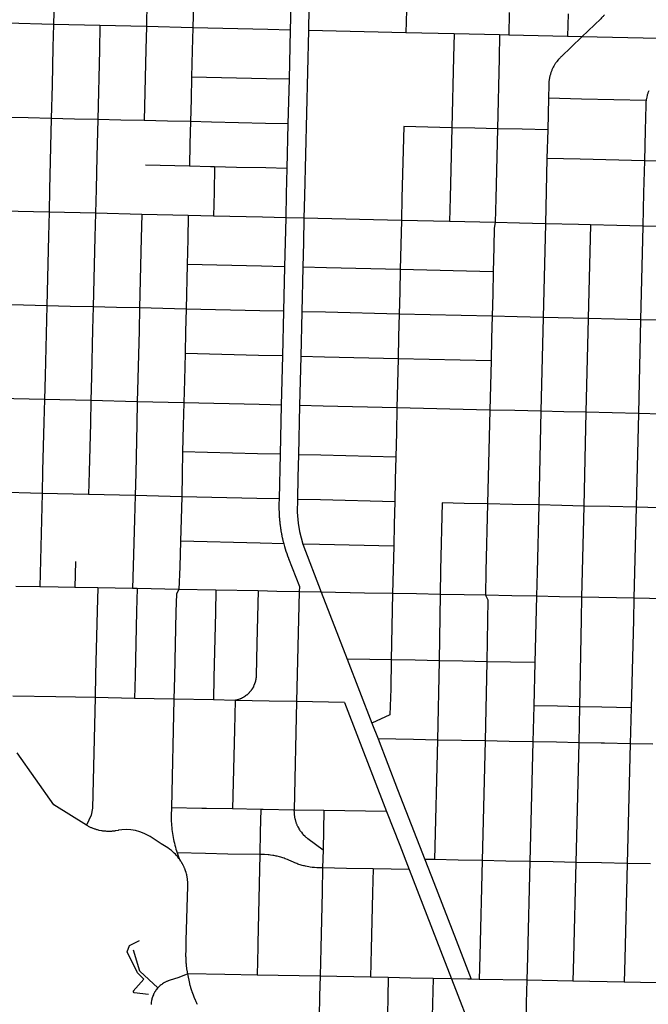
# Model space of a CAD drawing. Extents: x 0 to 800, y 143 to 713.
# Drawn here: x 336 to 391, y 264 to 350 of the extents above; entities that cross this region are included whole.
import ezdxf

# ---------------------------------------------------------------- set-up
doc = ezdxf.new("R2010")
doc.units = 0
doc.layers.get('0').update_dxf_attribs({"linetype": 'CONTINUOUS'})

msp = doc.modelspace()

# ---------------------------------------------------------------- linework, layer by layer
at = {"color": 1}
for points in [[(339.453125, 351.64375), (339.403125, 349.45625)], [(347.5875, 351.446875), (347.534375, 349.2625)], [(351.653125, 351.346875), (351.596875, 349.165625)], [(360.175, 351.14375), (360.125, 348.959375)], [(361.7625, 350.89375), (361.71875, 348.921875)], [(370.296875, 350.696875), (370.25, 348.725)], [(379.296875, 350.490625), (379.25, 348.5125)], [(384.446875, 350.371875), (384.403125, 348.39375)], [(387.625, 350.3), (387.625, 350.296875), (387.5875, 350.25), (387.546875, 350.203125), (387.50625, 350.159375), (387.465625, 350.1125), (387.384375, 350.025), (387.303125, 349.94375), (385.653125, 348.365625)], [(339.403125, 349.45625), (335.3375, 349.553125)], [(339.403125, 349.45625), (339.35625, 347.459375)], [(343.471875, 349.359375), (339.403125, 349.45625)], [(343.471875, 349.359375), (343.421875, 347.20625)], [(347.534375, 349.2625), (343.471875, 349.359375)], [(347.534375, 349.2625), (347.4875, 347.265625)], [(351.596875, 349.165625), (347.534375, 349.2625)], [(351.596875, 349.165625), (351.546875, 347.16875)], [(358.15625, 349.00625), (351.596875, 349.165625)], [(360.125, 348.959375), (358.15625, 349.00625)], [(360.125, 348.959375), (360.021875, 344.653125)], [(361.71875, 348.921875), (361.375, 334.459375)], [(370.25, 348.725), (361.71875, 348.921875)], [(374.475, 348.628125), (370.25, 348.725)], [(374.475, 348.628125), (374.428125, 346.590625)], [(378.45625, 348.53125), (374.475, 348.628125)], [(378.45625, 348.53125), (378.409375, 346.5)], [(379.25, 348.5125), (378.45625, 348.53125)], [(384.403125, 348.39375), (379.25, 348.5125)], [(385.653125, 348.365625), (383.828125, 346.61875), (383.784375, 346.578125), (383.740625, 346.534375), (383.659375, 346.446875), (383.61875, 346.4), (383.6, 346.378125)], [(385.653125, 348.365625), (384.403125, 348.39375)], [(392.359375, 348.215625), (385.653125, 348.365625)], [(339.35625, 347.459375), (339.278125, 344.140625)], [(343.421875, 347.20625), (343.278125, 341.134375)], [(347.4875, 347.265625), (347.3375, 341.040625)], [(351.546875, 347.16875), (351.49375, 344.85)], [(374.428125, 346.590625), (374.28125, 340.40625)], [(378.409375, 346.5), (378.2625, 340.321875)], [(383.6, 346.378125), (383.578125, 346.353125), (383.465625, 346.2125), (383.428125, 346.1625), (383.39375, 346.115625), (383.359375, 346.065625), (383.325, 346.0125), (383.290625, 345.9625), (383.259375, 345.9125), (383.196875, 345.80625), (383.140625, 345.7), (383.1125, 345.64375), (383.0875, 345.590625), (383.059375, 345.534375), (383.0375, 345.478125), (383.0125, 345.421875), (382.946875, 345.253125), (382.928125, 345.19375), (382.909375, 345.1375), (382.89375, 345.078125), (382.875, 345.01875), (382.859375, 344.9625), (382.846875, 344.903125), (382.83125, 344.84375), (382.81875, 344.784375), (382.809375, 344.725), (382.796875, 344.6625), (382.7875, 344.603125), (382.78125, 344.54375), (382.771875, 344.484375), (382.765625, 344.421875), (382.7625, 344.3625), (382.75625, 344.3), (382.753125, 344.240625), (382.753125, 344.178125), (382.725, 342.990625)], [(339.278125, 344.140625), (339.209375, 341.225)], [(351.49375, 344.85), (351.446875, 342.896875)], [(358.05625, 344.7), (351.49375, 344.85)], [(360.021875, 344.653125), (358.05625, 344.7)], [(360.021875, 344.653125), (359.928125, 340.746875)], [(391.503125, 343.634375), (391.4375, 343.465625), (391.41875, 343.40625), (391.4, 343.35), (391.38125, 343.290625), (391.365625, 343.234375), (391.334375, 343.115625), (391.296875, 342.9375), (391.2875, 342.878125), (391.278125, 342.815625), (391.275, 342.796875)], [(351.446875, 342.896875), (351.4, 340.946875)], [(382.725, 342.990625), (382.659375, 340.225)], [(385.61875, 342.921875), (382.725, 342.990625)], [(391.275, 342.796875), (385.61875, 342.921875)], [(391.275, 342.796875), (391.26875, 342.75625), (391.2625, 342.696875), (391.25625, 342.634375), (391.25, 342.575), (391.246875, 342.515625), (391.24375, 342.453125), (391.240625, 342.39375), (391.190625, 340.153125)], [(337.175, 341.271875), (335.14375, 341.31875)], [(339.209375, 341.225), (337.175, 341.271875)], [(339.209375, 341.225), (339.0625, 334.9875)], [(341.2375, 341.16875), (339.209375, 341.225)], [(343.278125, 341.134375), (341.2375, 341.16875)], [(343.278125, 341.134375), (343.2, 337.884375), (343.128125, 335.015625)], [(347.3375, 341.040625), (345.309375, 341.084375), (343.278125, 341.134375)], [(349.375, 340.99375), (347.3375, 341.040625)], [(351.4, 340.946875), (349.375, 340.99375)], [(351.4, 340.946875), (351.346875, 338.990625)], [(353.240625, 340.903125), (351.4, 340.946875)], [(357.9625, 340.79375), (353.240625, 340.903125)], [(359.928125, 340.746875), (357.9625, 340.79375)], [(359.928125, 340.746875), (359.8375, 336.840625)], [(370.05625, 340.503125), (369.90625, 334.25625)], [(372.165625, 340.453125), (370.05625, 340.503125)], [(374.28125, 340.40625), (372.165625, 340.453125)], [(374.28125, 340.40625), (374.13125, 334.3125)], [(376.271875, 340.3625), (374.28125, 340.40625)], [(378.2625, 340.321875), (376.271875, 340.3625)], [(378.2625, 340.321875), (378.115625, 334.21875)], [(380.428125, 340.275), (378.2625, 340.321875)], [(382.659375, 340.225), (380.428125, 340.275)], [(382.659375, 340.225), (382.596875, 337.71875)], [(391.190625, 340.153125), (391.125, 337.51875)], [(351.346875, 338.990625), (351.303125, 337.034375)], [(382.596875, 337.71875), (382.4625, 331.996875)], [(385.490625, 337.646875), (382.596875, 337.71875)], [(391.125, 337.51875), (385.490625, 337.646875)], [(391.125, 337.51875), (391.059375, 334.696875)], [(399.14375, 337.328125), (391.125, 337.51875)], [(351.303125, 337.034375), (347.453125, 337.121875)], [(353.15, 336.99375), (351.303125, 337.034375)], [(353.5125, 336.984375), (353.15, 336.99375)], [(353.5125, 336.984375), (353.4625, 334.76875)], [(355.434375, 336.940625), (353.5125, 336.984375)], [(357.990625, 336.884375), (355.434375, 336.940625)], [(359.8375, 336.840625), (357.990625, 336.884375)], [(359.8375, 336.840625), (359.784375, 334.628125)], [(339.0625, 334.9875), (339.015625, 333.01875)], [(343.128125, 335.015625), (343.078125, 332.921875)], [(353.4625, 334.76875), (353.41875, 332.678125)], [(359.784375, 334.628125), (359.734375, 332.528125)], [(391.059375, 334.696875), (390.996875, 331.79375)], [(361.375, 334.459375), (361.328125, 332.49375)], [(369.90625, 334.25625), (369.8625, 332.29375)], [(374.13125, 334.3125), (374.08125, 332.19375)], [(378.115625, 334.21875), (378.065625, 332.1)], [(339.015625, 333.01875), (334.946875, 333.1125)], [(339.015625, 333.01875), (338.9625, 330.925)], [(343.078125, 332.921875), (339.015625, 333.01875)], [(343.078125, 332.921875), (343.028125, 330.828125)], [(347.140625, 332.821875), (343.078125, 332.921875)], [(347.140625, 332.821875), (347.090625, 330.7375)], [(351.203125, 332.728125), (347.140625, 332.821875)], [(351.203125, 332.728125), (351.15, 330.640625)], [(359.734375, 332.528125), (357.709375, 332.575), (353.41875, 332.678125), (351.203125, 332.728125)], [(359.734375, 332.528125), (359.634375, 328.240625)], [(361.328125, 332.49375), (359.734375, 332.528125)], [(361.328125, 332.49375), (361.278125, 330.346875)], [(369.8625, 332.29375), (361.328125, 332.49375)], [(369.8625, 332.29375), (369.809375, 330.14375)], [(374.08125, 332.19375), (369.8625, 332.29375)], [(378.065625, 332.1), (374.08125, 332.19375)], [(378.065625, 332.1), (377.9875, 331.615625), (377.946875, 329.95), (377.89375, 327.8)], [(380.190625, 332.05), (378.065625, 332.1)], [(382.4625, 331.996875), (380.190625, 332.05)], [(382.4625, 331.996875), (382.265625, 323.796875)], [(385.353125, 331.928125), (382.4625, 331.996875)], [(386.409375, 331.903125), (385.353125, 331.928125)], [(386.409375, 331.903125), (386.2125, 323.703125)], [(388.703125, 331.846875), (386.409375, 331.903125)], [(390.996875, 331.79375), (388.703125, 331.846875)], [(390.996875, 331.79375), (390.796875, 323.596875)], [(393.028125, 331.746875), (390.996875, 331.79375)], [(338.9625, 330.925), (338.821875, 324.815625)], [(343.028125, 330.828125), (342.884375, 324.71875)], [(347.090625, 330.7375), (346.94375, 324.625)], [(351.15, 330.640625), (351.1, 328.440625)], [(361.278125, 330.346875), (361.228125, 328.196875)], [(369.809375, 330.14375), (369.759375, 327.990625)], [(351.1, 328.440625), (351.00625, 324.534375)], [(357.60625, 328.2875), (351.1, 328.440625)], [(359.634375, 328.240625), (357.60625, 328.2875)], [(359.634375, 328.240625), (359.540625, 324.33125)], [(361.228125, 328.196875), (361.13125, 324.29375)], [(363.3125, 328.15), (361.228125, 328.196875)], [(369.759375, 327.990625), (363.3125, 328.15)], [(369.759375, 327.990625), (369.7125, 326.04375)], [(377.89375, 327.8), (369.759375, 327.990625)], [(377.89375, 327.8), (377.85, 325.853125)], [(369.7125, 326.04375), (369.665625, 324.090625)], [(377.85, 325.853125), (377.803125, 323.9)], [(336.790625, 324.8625), (334.75625, 324.903125)], [(338.821875, 324.815625), (336.790625, 324.8625)], [(338.821875, 324.815625), (338.671875, 318.69375)], [(340.853125, 324.765625), (338.821875, 324.815625)], [(342.884375, 324.71875), (340.853125, 324.765625)], [(342.884375, 324.71875), (342.828125, 322.7375)], [(344.9125, 324.671875), (342.884375, 324.71875)], [(346.94375, 324.625), (344.9125, 324.671875)], [(346.94375, 324.625), (346.903125, 322.640625)], [(348.978125, 324.578125), (346.94375, 324.625)], [(351.00625, 324.534375), (348.978125, 324.578125)], [(351.00625, 324.534375), (350.965625, 322.55)], [(357.453125, 324.38125), (351.00625, 324.534375)], [(359.540625, 324.33125), (357.453125, 324.38125)], [(359.540625, 324.33125), (359.446875, 320.421875)], [(363.221875, 324.24375), (361.13125, 324.29375), (361.040625, 320.3625)], [(369.665625, 324.090625), (363.221875, 324.24375)], [(369.665625, 324.090625), (369.615625, 322.1375)], [(377.803125, 323.9), (369.665625, 324.090625)], [(377.803125, 323.9), (377.753125, 321.94375)], [(379.990625, 323.85), (377.803125, 323.9)], [(382.265625, 323.796875), (379.990625, 323.85)], [(382.265625, 323.796875), (382.065625, 315.58125)], [(386.2125, 323.703125), (382.265625, 323.796875)], [(386.2125, 323.703125), (386.0125, 315.4875)], [(388.503125, 323.65), (386.2125, 323.703125)], [(390.796875, 323.596875), (388.503125, 323.65)], [(390.796875, 323.596875), (390.6, 315.38125)], [(392.83125, 323.546875), (390.796875, 323.596875)], [(342.828125, 322.7375), (342.728125, 318.6)], [(346.903125, 322.640625), (346.796875, 318.4125)], [(350.965625, 322.55), (350.91875, 320.628125)], [(369.615625, 322.1375), (369.56875, 320.178125)], [(377.753125, 321.94375), (377.70625, 319.984375)], [(350.91875, 320.628125), (350.859375, 318.315625)], [(357.359375, 320.475), (350.91875, 320.628125)], [(359.446875, 320.421875), (357.359375, 320.475)], [(359.446875, 320.421875), (359.34375, 316.11875)], [(361.040625, 320.3625), (360.9375, 316.078125)], [(363.125, 320.315625), (361.040625, 320.3625)], [(369.56875, 320.178125), (363.125, 320.315625)], [(369.56875, 320.178125), (369.515625, 318.021875)], [(377.70625, 319.984375), (369.56875, 320.178125)], [(377.70625, 319.984375), (377.65625, 317.8375)], [(338.671875, 318.69375), (338.625, 316.6)], [(342.728125, 318.6), (342.678125, 316.509375)], [(346.796875, 318.4125), (346.74375, 316.409375)], [(350.859375, 318.315625), (350.809375, 316.309375)], [(369.515625, 318.021875), (369.465625, 315.88125)], [(377.65625, 317.8375), (377.60625, 315.6875), (369.465625, 315.88125)], [(338.625, 316.6), (334.55, 316.690625)], [(338.625, 316.6), (338.56875, 314.628125)], [(342.678125, 316.509375), (338.625, 316.6)], [(342.678125, 316.509375), (342.64375, 314.5375)], [(346.74375, 316.409375), (342.678125, 316.509375)], [(346.74375, 316.409375), (346.703125, 314.4375)], [(350.809375, 316.309375), (346.74375, 316.409375)], [(350.809375, 316.309375), (350.7625, 314.3375)], [(357.415625, 316.1625), (350.809375, 316.309375)], [(359.34375, 316.11875), (357.415625, 316.1625)], [(359.34375, 316.11875), (359.24375, 311.809375)], [(360.9375, 316.078125), (360.840625, 311.771875)], [(369.465625, 315.88125), (363.021875, 316.028125), (360.9375, 316.078125)], [(369.465625, 315.88125), (369.415625, 313.721875)], [(377.60625, 315.6875), (377.396875, 307.459375)], [(379.79375, 315.634375), (377.60625, 315.6875)], [(382.065625, 315.58125), (379.79375, 315.634375)], [(382.065625, 315.58125), (381.871875, 307.371875)], [(384.08125, 315.534375), (382.065625, 315.58125)], [(386.0125, 315.4875), (384.08125, 315.534375)], [(386.0125, 315.4875), (385.81875, 307.278125)], [(388.30625, 315.434375), (386.0125, 315.4875)], [(390.6, 315.38125), (388.30625, 315.434375)], [(390.6, 315.38125), (390.403125, 307.16875)], [(392.63125, 315.334375), (390.6, 315.38125)], [(338.56875, 314.628125), (338.453125, 310.359375)], [(342.64375, 314.5375), (342.528125, 310.265625), (342.475, 308.29375)], [(346.703125, 314.4375), (346.6, 310.16875), (346.55, 308.19375)], [(350.7625, 314.3375), (350.709375, 312.0125)], [(369.415625, 313.721875), (369.3625, 311.5625)], [(350.709375, 312.0125), (350.665625, 310.053125)], [(357.253125, 311.85625), (350.709375, 312.0125)], [(359.24375, 311.809375), (357.253125, 311.85625)], [(359.24375, 311.809375), (359.15625, 307.903125)], [(360.840625, 311.771875), (360.79375, 309.81875)], [(362.815625, 311.725), (360.840625, 311.771875)], [(369.3625, 311.5625), (362.815625, 311.725)], [(369.3625, 311.5625), (369.31875, 309.60625)], [(338.453125, 310.359375), (338.4125, 308.3875), (338.196875, 300.209375)], [(350.665625, 310.053125), (350.625, 308.096875)], [(360.79375, 309.81875), (360.75, 307.8625)], [(369.31875, 309.60625), (369.271875, 307.65)], [(338.4125, 308.3875), (334.34375, 308.496875)], [(342.475, 308.29375), (338.4125, 308.3875)], [(346.55, 308.19375), (342.475, 308.29375)], [(346.55, 308.19375), (346.49375, 306.10625)], [(348.590625, 308.146875), (346.55, 308.19375)], [(350.625, 308.096875), (348.590625, 308.146875)], [(350.625, 308.096875), (350.56875, 306.14375)], [(357.190625, 307.946875), (350.625, 308.096875)], [(359.15625, 307.903125), (357.190625, 307.946875)], [(359.15625, 307.903125), (359.14375, 307.43125), (359.14375, 306.91875), (359.146875, 306.853125), (359.146875, 306.8125), (359.15, 306.771875), (359.15, 306.765625), (359.153125, 306.6875), (359.153125, 306.64375), (359.15625, 306.603125), (359.15625, 306.5625), (359.159375, 306.521875), (359.1625, 306.478125), (359.165625, 306.41875), (359.16875, 306.35625), (359.171875, 306.3125), (359.178125, 306.23125), (359.184375, 306.146875), (359.190625, 306.084375), (359.19375, 306.05), (359.19375, 306.03125), (359.2, 305.990625), (359.203125, 305.9625), (359.203125, 305.940625), (359.209375, 305.9), (359.215625, 305.81875), (359.221875, 305.778125), (359.225, 305.734375), (359.23125, 305.69375), (359.234375, 305.65), (359.240625, 305.609375), (359.246875, 305.571875), (359.25, 305.528125), (359.2625, 305.446875), (359.26875, 305.403125), (359.275, 305.365625), (359.28125, 305.325), (359.2875, 305.265625), (359.290625, 305.253125), (359.3, 305.20625), (359.30625, 305.159375), (359.31875, 305.078125), (359.328125, 305.03125), (359.334375, 304.99375), (359.340625, 304.953125), (359.35, 304.9125), (359.35625, 304.871875), (359.365625, 304.83125), (359.371875, 304.79375), (359.378125, 304.753125), (359.3875, 304.709375), (359.396875, 304.66875), (359.403125, 304.628125), (359.43125, 304.50625), (359.440625, 304.459375), (359.446875, 304.425), (359.45625, 304.384375), (359.475, 304.3125), (359.475, 304.303125), (359.4875, 304.25625), (359.49375, 304.225), (359.50625, 304.184375), (359.515625, 304.14375), (359.525, 304.1), (359.534375, 304.0625), (359.546875, 304.025), (359.55625, 303.984375), (359.55625, 303.98125), (359.5625, 303.9625)], [(360.75, 307.8625), (360.728125, 306.728125), (360.834375, 305.790625), (360.940625, 305.0625), (361.221875, 303.93125)], [(362.784375, 307.8125), (360.75, 307.8625)], [(369.271875, 307.65), (362.784375, 307.8125)], [(369.271875, 307.65), (369.225, 305.7)], [(373.428125, 307.5625), (373.290625, 301.653125)], [(375.3625, 307.5125), (373.428125, 307.5625)], [(377.396875, 307.459375), (375.3625, 307.5125)], [(377.396875, 307.459375), (377.25625, 301.578125)], [(379.590625, 307.415625), (377.396875, 307.459375)], [(381.871875, 307.371875), (379.590625, 307.415625)], [(381.871875, 307.371875), (381.734375, 301.49375)], [(383.8875, 307.325), (381.871875, 307.371875)], [(385.81875, 307.278125), (383.8875, 307.325)], [(388.109375, 307.225), (385.81875, 307.278125), (385.628125, 299.3)], [(390.403125, 307.16875), (388.109375, 307.225)], [(390.403125, 307.16875), (390.2125, 299.2125)], [(392.434375, 307.121875), (390.403125, 307.16875)], [(346.49375, 306.10625), (346.38125, 302.025)], [(350.56875, 306.14375), (350.5125, 304.190625)], [(369.225, 305.7), (369.18125, 303.753125)], [(350.5125, 304.190625), (350.45, 301.946875)], [(359.5625, 303.9625), (357.50625, 304.015625), (350.5125, 304.190625)], [(359.5625, 303.9625), (359.61875, 303.75), (359.68125, 303.540625), (359.746875, 303.33125), (359.815625, 303.121875), (359.890625, 302.9125), (359.965625, 302.70625), (359.975, 302.684375), (360.928125, 300.23125), (360.915625, 299.76875)], [(361.221875, 303.93125), (362.828125, 299.734375)], [(362.690625, 303.896875), (361.221875, 303.93125)], [(369.18125, 303.753125), (362.690625, 303.896875)], [(369.18125, 303.753125), (369.13125, 301.684375)], [(341.34375, 302.4125), (341.284375, 300.15)], [(346.38125, 302.025), (346.325, 300.053125)], [(350.45, 301.946875), (350.390625, 299.971875)], [(369.13125, 301.684375), (369.0875, 299.615625)], [(373.290625, 301.653125), (373.240625, 299.5375)], [(377.25625, 301.578125), (377.20625, 299.4625)], [(381.734375, 301.49375), (381.6875, 299.375)], [(338.196875, 300.209375), (336.109375, 300.240625)], [(339.828125, 300.178125), (338.196875, 300.209375)], [(341.284375, 300.15), (339.828125, 300.178125)], [(343.275, 300.109375), (341.284375, 300.15)], [(343.275, 300.109375), (343.228125, 298.115625)], [(346.325, 300.053125), (343.275, 300.109375)], [(346.725, 300.046875), (346.325, 300.053125)], [(350.390625, 299.971875), (346.725, 300.046875), (346.678125, 298.071875)], [(350.390625, 299.971875), (350.165625, 299.578125), (350.128125, 298.00625)], [(353.625, 299.909375), (350.390625, 299.971875)], [(353.625, 299.909375), (353.578125, 297.946875), (353.446875, 292.25625), (353.4, 290.29375)], [(357.31875, 299.840625), (353.625, 299.909375)], [(357.31875, 299.840625), (357.209375, 295.25)], [(358.959375, 299.809375), (357.31875, 299.840625)], [(360.915625, 299.76875), (358.959375, 299.809375)], [(360.915625, 299.76875), (360.684375, 290.1625)], [(362.828125, 299.734375), (360.915625, 299.76875)], [(366.6375, 299.6625), (362.828125, 299.734375)], [(362.828125, 299.734375), (365.109375, 293.871875)], [(369.0875, 299.615625), (366.6375, 299.6625)], [(369.0875, 299.615625), (368.975, 293.809375)], [(371.175, 299.578125), (369.0875, 299.615625)], [(373.240625, 299.5375), (371.175, 299.578125)], [(373.240625, 299.5375), (373.15, 293.7375)], [(375.35, 299.5), (373.240625, 299.5375)], [(377.20625, 299.4625), (375.35, 299.5)], [(379.525, 299.415625), (377.20625, 299.4625)], [(377.20625, 299.4625), (377.428125, 299.05625), (377.325, 293.65)], [(381.6875, 299.375), (379.525, 299.415625)], [(381.6875, 299.375), (381.540625, 293.56875)], [(383.696875, 299.3375), (381.6875, 299.375)], [(385.628125, 299.3), (383.696875, 299.3375)], [(385.628125, 299.3), (385.59375, 297.384375)], [(390.2125, 299.2125), (385.628125, 299.3)], [(390.2125, 299.2125), (390.16875, 297.29375)], [(394.278125, 299.134375), (390.2125, 299.2125)], [(343.228125, 298.115625), (343.090625, 292.525)], [(346.678125, 298.071875), (346.54375, 292.403125)], [(350.128125, 298.00625), (349.99375, 292.325)], [(385.59375, 297.384375), (385.446875, 289.703125)], [(390.16875, 297.29375), (389.971875, 289.615625)], [(357.209375, 295.25), (357.140625, 292.40625), (357.140625, 292.365625), (357.1375, 292.328125), (357.13125, 292.246875), (357.128125, 292.209375), (357.121875, 292.16875), (357.109375, 292.09375), (357.103125, 292.053125), (357.096875, 292.015625), (357.0875, 291.978125), (357.078125, 291.9375), (357.059375, 291.8625), (357.046875, 291.825), (357.0375, 291.7875), (357.0125, 291.7125), (356.996875, 291.675), (356.984375, 291.640625), (356.953125, 291.565625), (356.921875, 291.496875), (356.903125, 291.459375), (356.828125, 291.321875), (356.80625, 291.2875), (356.7875, 291.25625), (356.765625, 291.221875), (356.721875, 291.159375), (356.696875, 291.125), (356.675, 291.09375), (356.65, 291.0625), (356.625, 291.034375), (356.6, 291.003125), (356.571875, 290.975), (356.546875, 290.94375), (356.51875, 290.915625), (356.49375, 290.8875), (356.465625, 290.859375), (356.4375, 290.834375), (356.409375, 290.80625), (356.378125, 290.78125), (356.35, 290.753125), (356.31875, 290.728125), (356.2875, 290.70625), (356.225, 290.65625), (356.1625, 290.6125), (356.128125, 290.590625), (356.096875, 290.56875), (356.0625, 290.546875), (356.028125, 290.528125), (355.996875, 290.509375), (355.9625, 290.490625), (355.925, 290.471875), (355.890625, 290.453125), (355.85625, 290.4375), (355.821875, 290.41875), (355.784375, 290.403125), (355.75, 290.3875), (355.7125, 290.375), (355.675, 290.359375), (355.6, 290.334375), (355.565625, 290.321875), (355.528125, 290.309375), (355.4875, 290.3), (355.375, 290.271875), (355.3375, 290.265625), (355.30625, 290.259375)], [(365.109375, 293.871875), (367.275, 288.275), (367.8125, 286.890625)], [(367.084375, 293.840625), (365.109375, 293.871875)], [(368.975, 293.809375), (367.084375, 293.840625)], [(368.975, 293.809375), (368.925, 291.259375)], [(371.0625, 293.771875), (368.975, 293.809375)], [(373.15, 293.7375), (371.0625, 293.771875)], [(373.15, 293.7375), (373.015625, 286.7875)], [(375.2375, 293.69375), (373.15, 293.7375)], [(377.325, 293.65), (375.2375, 293.69375)], [(377.325, 293.65), (377.1875, 286.70625)], [(379.4125, 293.609375), (377.325, 293.65)], [(381.540625, 293.56875), (379.4125, 293.609375)], [(381.540625, 293.56875), (381.44375, 289.78125)], [(343.090625, 292.525), (343.04375, 290.5)], [(346.54375, 292.403125), (346.496875, 290.43125)], [(349.99375, 292.325), (349.946875, 290.35625)], [(339.596875, 290.565625), (335.846875, 290.6375)], [(368.925, 291.259375), (368.85, 289.003125), (367.275, 288.275)], [(343.04375, 290.5), (339.596875, 290.565625)], [(343.04375, 290.5), (342.834375, 280.828125), (342.69375, 280.221875), (342.284375, 279.328125)], [(346.496875, 290.43125), (343.04375, 290.5)], [(349.946875, 290.35625), (346.496875, 290.43125)], [(349.946875, 290.35625), (349.725, 280.846875)], [(353.4, 290.29375), (349.946875, 290.35625)], [(355.30625, 290.259375), (353.4, 290.29375)], [(355.30625, 290.259375), (355.246875, 287.671875)], [(358.28125, 290.203125), (355.30625, 290.259375)], [(360.684375, 290.1625), (358.28125, 290.203125)], [(360.684375, 290.1625), (360.459375, 280.653125)], [(364.86875, 290.075), (360.684375, 290.1625)], [(364.86875, 290.075), (368.55625, 280.5375)], [(381.44375, 289.78125), (381.3625, 286.625)], [(383.50625, 289.740625), (381.44375, 289.78125)], [(385.446875, 289.703125), (383.50625, 289.740625)], [(385.446875, 289.703125), (385.3875, 286.55)], [(387.390625, 289.665625), (385.446875, 289.703125)], [(389.971875, 289.615625), (387.390625, 289.665625)], [(389.971875, 289.615625), (389.89375, 286.459375)], [(355.246875, 287.671875), (355.08125, 280.75)], [(370.928125, 286.828125), (367.8125, 286.890625)], [(367.8125, 286.890625), (369.521875, 282.4625)], [(373.015625, 286.7875), (370.928125, 286.828125)], [(373.015625, 286.7875), (372.75, 276.31875)], [(375.103125, 286.75), (373.015625, 286.7875)], [(377.1875, 286.70625), (375.103125, 286.75)], [(377.1875, 286.70625), (376.925, 276.234375)], [(379.278125, 286.66875), (377.1875, 286.70625)], [(381.3625, 286.625), (379.278125, 286.66875)], [(381.3625, 286.625), (381.096875, 276.153125)], [(387.328125, 286.509375), (385.3875, 286.55), (383.44375, 286.5875), (381.3625, 286.625)], [(385.3875, 286.55), (385.11875, 276.075)], [(387.640625, 286.50625), (387.328125, 286.509375)], [(389.89375, 286.459375), (387.640625, 286.50625)], [(389.89375, 286.459375), (389.628125, 275.9875)], [(391.86875, 286.421875), (389.89375, 286.459375)], [(342.284375, 279.328125), (339.446875, 281.10625), (336.234375, 285.678125)], [(369.521875, 282.4625), (371.896875, 276.33125)], [(352.403125, 280.796875), (349.725, 280.846875), (349.709375, 280.1875), (349.709375, 280.0125), (349.7125, 279.834375), (349.71875, 279.659375), (349.728125, 279.484375), (349.740625, 279.309375), (349.75625, 279.134375), (349.775, 278.959375), (349.81875, 278.609375), (349.846875, 278.4375), (349.878125, 278.2625), (349.909375, 278.090625), (349.946875, 277.91875), (349.9875, 277.746875), (350.028125, 277.578125), (350.075, 277.40625), (350.121875, 277.2375), (350.175, 277.071875), (350.228125, 276.903125), (350.284375, 276.7375), (350.34375, 276.571875), (350.40625, 276.409375), (350.421875, 276.375)], [(352.8125, 280.790625), (352.403125, 280.796875)], [(355.08125, 280.75), (352.8125, 280.790625)], [(357.553125, 280.70625), (355.08125, 280.75)], [(357.553125, 280.70625), (357.509375, 278.734375)], [(357.771875, 280.7), (357.553125, 280.70625)], [(360.459375, 280.653125), (357.771875, 280.7)], [(360.459375, 280.653125), (360.45625, 280.63125), (360.45625, 280.578125), (360.459375, 280.525), (360.459375, 280.471875), (360.46875, 280.3125), (360.48125, 280.20625), (360.4875, 280.15625), (360.49375, 280.103125), (360.5125, 279.996875), (360.525, 279.946875), (360.534375, 279.89375), (360.546875, 279.84375), (360.5625, 279.790625), (360.575, 279.740625), (360.590625, 279.690625), (360.60625, 279.6375), (360.621875, 279.5875), (360.640625, 279.5375), (360.659375, 279.490625), (360.678125, 279.440625), (360.7, 279.390625), (360.71875, 279.34375), (360.740625, 279.29375), (360.765625, 279.246875), (360.7875, 279.2), (360.8375, 279.10625), (360.865625, 279.059375), (360.890625, 279.0125), (360.946875, 278.925), (360.975, 278.878125), (361.00625, 278.834375), (361.0375, 278.79375), (361.1, 278.70625), (361.203125, 278.584375), (361.2375, 278.546875), (361.271875, 278.50625), (361.421875, 278.35625), (361.4625, 278.321875), (361.5, 278.284375), (361.540625, 278.25), (361.58125, 278.21875), (361.621875, 278.184375), (361.665625, 278.153125), (362.996875, 277.165625)], [(363.075, 280.615625), (360.459375, 280.653125)], [(363.075, 280.615625), (362.996875, 277.165625)], [(368.55625, 280.5375), (363.075, 280.615625)], [(368.55625, 280.5375), (369.70625, 277.571875)], [(350.421875, 276.375), (350.38125, 276.425), (350.3, 276.53125), (350.25625, 276.584375), (350.16875, 276.684375), (350.075, 276.784375), (349.98125, 276.878125), (349.88125, 276.971875), (349.78125, 277.059375), (349.728125, 277.103125), (349.56875, 277.225), (349.4, 277.3375), (348.84375, 277.696875), (347.86875, 278.325), (347.703125, 278.43125), (347.34375, 278.615625), (346.96875, 278.759375), (346.578125, 278.8625), (346.18125, 278.925), (345.778125, 278.946875), (345.375, 278.921875), (345.103125, 278.88125), (345.06875, 278.871875), (344.871875, 278.834375), (344.80625, 278.825), (344.7375, 278.815625), (344.671875, 278.80625), (344.60625, 278.8), (344.5375, 278.79375), (344.471875, 278.790625), (344.403125, 278.7875), (344.3375, 278.784375), (344.203125, 278.784375), (344.134375, 278.7875), (344.06875, 278.7875), (344, 278.79375), (343.934375, 278.796875), (343.86875, 278.803125), (343.8, 278.8125), (343.734375, 278.81875), (343.66875, 278.828125), (343.6, 278.840625), (343.403125, 278.878125), (343.3375, 278.89375), (343.271875, 278.9125), (343.209375, 278.928125), (343.14375, 278.946875), (343.078125, 278.96875), (343.015625, 278.9875), (342.953125, 279.0125), (342.890625, 279.034375), (342.765625, 279.084375), (342.703125, 279.1125), (342.640625, 279.1375), (342.58125, 279.16875), (342.521875, 279.196875), (342.459375, 279.228125), (342.4, 279.259375), (342.34375, 279.29375), (342.284375, 279.328125)], [(357.509375, 278.734375), (357.4625, 276.753125), (357.284375, 268.98125)], [(352.721875, 276.846875), (350.23125, 276.896875)], [(354.659375, 276.784375), (352.721875, 276.846875)], [(362.996875, 277.165625), (362.959375, 275.58125)], [(369.70625, 277.571875), (370.5375, 275.4375)], [(351.159375, 266.303125), (351.09375, 266.625), (351.0875, 266.6875), (351.078125, 266.75625), (351.075, 266.784375), (351.06875, 266.821875), (351.06875, 266.8375), (351.065625, 266.859375), (351.059375, 266.91875), (351.05625, 266.934375), (351.046875, 267.046875), (351.04375, 267.0875), (351.0375, 267.1625), (351.03125, 267.24375), (351.01875, 267.39375), (351.01875, 267.434375), (351.015625, 267.471875), (351.015625, 267.509375), (351.0125, 267.55), (351.009375, 267.584375), (351.009375, 267.6625), (351.00625, 267.703125), (351.00625, 267.75625), (351.003125, 267.81875), (351.003125, 268.165625), (351.00625, 268.203125), (351.00625, 268.240625), (351.03125, 269.21875), (351.165625, 273.990625), (351.165625, 274.2125), (351.1625, 274.25625), (351.159375, 274.303125), (351.159375, 274.346875), (351.153125, 274.39375), (351.146875, 274.46875), (351.146875, 274.48125), (351.140625, 274.528125), (351.1375, 274.571875), (351.13125, 274.615625), (351.125, 274.6625), (351.115625, 274.70625), (351.103125, 274.79375), (351.09375, 274.8375), (351.084375, 274.884375), (351.075, 274.925), (351.065625, 274.96875), (351.0625, 274.984375), (351.04375, 275.05625), (351.00625, 275.1875), (350.98125, 275.271875), (350.975, 275.29375), (350.965625, 275.315625), (350.953125, 275.359375), (350.94375, 275.38125), (350.9375, 275.403125), (350.921875, 275.44375), (350.90625, 275.4875), (350.890625, 275.528125), (350.871875, 275.56875), (350.853125, 275.6125), (350.8375, 275.653125), (350.78125, 275.775), (350.759375, 275.815625), (350.740625, 275.85625), (350.71875, 275.896875), (350.696875, 275.934375), (350.678125, 275.971875), (350.653125, 276.0125), (350.63125, 276.053125), (350.609375, 276.090625), (350.584375, 276.128125), (350.5625, 276.16875), (350.4625, 276.31875), (350.434375, 276.35625), (350.421875, 276.375)], [(357.4625, 276.753125), (354.659375, 276.784375)], [(360.2125, 276.175), (360.1625, 276.196875), (360.06875, 276.240625), (359.88125, 276.321875), (359.6875, 276.396875), (359.590625, 276.43125), (359.49375, 276.4625), (359.39375, 276.49375), (359.296875, 276.525), (359.196875, 276.553125), (358.996875, 276.603125), (358.896875, 276.625), (358.79375, 276.646875), (358.69375, 276.665625), (358.59375, 276.68125), (358.3875, 276.7125), (358.284375, 276.721875), (358.184375, 276.734375), (357.875, 276.753125), (357.771875, 276.75625), (357.565625, 276.75625), (357.4625, 276.753125)], [(362.959375, 275.58125), (362.45, 275.603125), (362.25, 275.615625), (362.153125, 275.625), (362.053125, 275.6375), (361.859375, 275.6625), (361.759375, 275.678125), (361.46875, 275.734375), (361.375, 275.759375), (361.278125, 275.78125), (361.18125, 275.809375), (361.0875, 275.834375), (360.80625, 275.928125), (360.7125, 275.9625), (360.621875, 275.996875), (360.528125, 276.034375), (360.346875, 276.115625), (360.259375, 276.15625), (360.2125, 276.175)], [(371.896875, 276.33125), (372.6875, 274.296875)], [(372.75, 276.31875), (371.896875, 276.33125)], [(374.8375, 276.275), (372.75, 276.31875)], [(376.925, 276.234375), (374.8375, 276.275)], [(376.925, 276.234375), (376.7125, 267.884375)], [(378.9875, 276.19375), (376.925, 276.234375)], [(381.096875, 276.153125), (378.9875, 276.19375)], [(381.096875, 276.153125), (380.8875, 267.803125)], [(383.15, 276.115625), (381.096875, 276.153125)], [(385.11875, 276.075), (383.15, 276.115625)], [(385.11875, 276.075), (384.90625, 267.725)], [(387.371875, 276.03125), (385.11875, 276.075)], [(389.628125, 275.9875), (387.371875, 276.03125)], [(389.628125, 275.9875), (389.415625, 267.6375)], [(391.659375, 275.946875), (389.628125, 275.9875)], [(362.959375, 275.58125), (362.9125, 273.4875)], [(365.046875, 275.540625), (362.959375, 275.58125)], [(367.375, 275.496875), (365.046875, 275.540625)], [(367.375, 275.496875), (367.325, 273.403125), (367.215625, 268.4625), (367.159375, 266.009375)], [(370.5375, 275.4375), (367.375, 275.496875)], [(370.5375, 275.4375), (373.284375, 268.346875)], [(372.6875, 274.296875), (374.659375, 269.253125)], [(362.9125, 273.4875), (362.8, 268.546875)], [(347.71875, 264.496875), (346.465625, 264.6625), (346.378125, 264.8), (347.3125, 265.834375), (346.7625, 266.390625), (345.846875, 268.25), (346.071875, 268.803125), (346.934375, 269.228125)], [(374.659375, 269.253125), (375.9625, 265.8375)], [(348.546875, 265.090625), (346.9625, 266.55625), (346.421875, 268.371875)], [(357.278125, 268.653125), (357.221875, 266.196875)], [(357.284375, 268.98125), (357.278125, 268.653125)], [(362.8, 268.546875), (362.74375, 266.09375)], [(373.284375, 268.346875), (374.240625, 265.871875)], [(376.7125, 267.884375), (376.659375, 265.828125)], [(380.8875, 267.803125), (380.834375, 265.74375)], [(384.90625, 267.725), (384.853125, 265.66875)], [(389.415625, 267.6375), (389.3625, 265.58125)], [(351.159375, 266.303125), (350.3625, 266), (349.51875, 265.721875), (349.471875, 265.70625), (349.434375, 265.690625), (349.396875, 265.678125), (349.321875, 265.646875), (349.2875, 265.63125), (349.25, 265.6125), (349.2125, 265.596875), (349.109375, 265.540625), (349.071875, 265.51875), (349.040625, 265.5), (348.9375, 265.434375), (348.90625, 265.409375), (348.875, 265.3875), (348.840625, 265.3625), (348.746875, 265.2875), (348.71875, 265.259375), (348.6875, 265.234375), (348.575, 265.121875), (348.546875, 265.090625)], [(354.415625, 266.246875), (351.159375, 266.303125)], [(352.0125, 263.615625), (351.98125, 263.684375), (351.9625, 263.71875), (351.946875, 263.75625), (351.9, 263.859375), (351.88125, 263.89375), (351.865625, 263.93125), (351.85, 263.9625), (351.8375, 264), (351.821875, 264.034375), (351.803125, 264.075), (351.790625, 264.10625), (351.775, 264.14375), (351.753125, 264.19375), (351.746875, 264.2125), (351.73125, 264.25), (351.715625, 264.284375), (351.696875, 264.33125), (351.684375, 264.365625), (351.675, 264.39375), (351.659375, 264.428125), (351.646875, 264.4625), (351.63125, 264.5), (351.61875, 264.5375), (351.60625, 264.571875), (351.59375, 264.609375), (351.58125, 264.64375), (351.565625, 264.68125), (351.553125, 264.71875), (351.540625, 264.753125), (351.515625, 264.828125), (351.4875, 264.915625), (351.4875, 264.91875), (351.48125, 264.934375), (351.46875, 264.975), (351.45625, 265.0125), (351.446875, 265.046875), (351.440625, 265.059375), (351.428125, 265.109375), (351.4125, 265.159375), (351.4, 265.196875), (351.390625, 265.23125), (351.38125, 265.26875), (351.36875, 265.309375), (351.35, 265.378125), (351.3375, 265.41875), (351.328125, 265.45625), (351.159375, 266.303125)], [(357.221875, 266.196875), (354.415625, 266.246875)], [(362.74375, 266.09375), (357.221875, 266.196875)], [(362.74375, 266.09375), (362.703125, 264.375)], [(367.159375, 266.009375), (362.74375, 266.09375)], [(368.709375, 265.978125), (367.159375, 266.009375)], [(368.709375, 265.978125), (368.66875, 264.259375), (368.634375, 262.75)], [(370.671875, 265.940625), (368.709375, 265.978125)], [(372.6375, 265.903125), (370.671875, 265.940625)], [(372.6375, 265.903125), (372.5625, 262.565625)], [(374.240625, 265.871875), (372.6375, 265.903125)], [(375.6625, 265.84375), (374.240625, 265.871875)], [(374.240625, 265.871875), (378.271875, 255.49375)], [(375.9625, 265.8375), (375.6625, 265.84375)], [(376.659375, 265.828125), (375.9625, 265.8375)], [(380.834375, 265.74375), (376.659375, 265.828125)], [(380.834375, 265.74375), (380.7875, 263.784375)], [(384.853125, 265.66875), (380.834375, 265.74375)], [(393.65625, 265.5), (389.3625, 265.58125), (384.853125, 265.66875)], [(348.546875, 265.090625), (348.51875, 265.0625), (348.39375, 264.90625), (348.36875, 264.871875), (348.346875, 264.8375), (348.325, 264.80625), (348.259375, 264.703125), (348.240625, 264.66875), (348.21875, 264.63125), (348.2, 264.596875), (348.18125, 264.559375), (348.165625, 264.525), (348.146875, 264.4875), (348.1, 264.375), (348.0875, 264.3375), (348.071875, 264.3), (348.046875, 264.225), (348.034375, 264.184375), (348.025, 264.146875), (348.0125, 264.10625), (348.003125, 264.06875), (347.984375, 263.9875), (347.978125, 263.95), (347.959375, 263.828125), (347.953125, 263.790625), (347.940625, 263.628125)], [(362.696875, 264.034375), (362.671875, 262.8625)], [(362.703125, 264.375), (362.696875, 264.034375)], [(380.7875, 263.784375), (380.740625, 261.909375)]]:
    msp.add_lwpolyline(points, dxfattribs=at)

doc.saveas('drawing.dxf')
